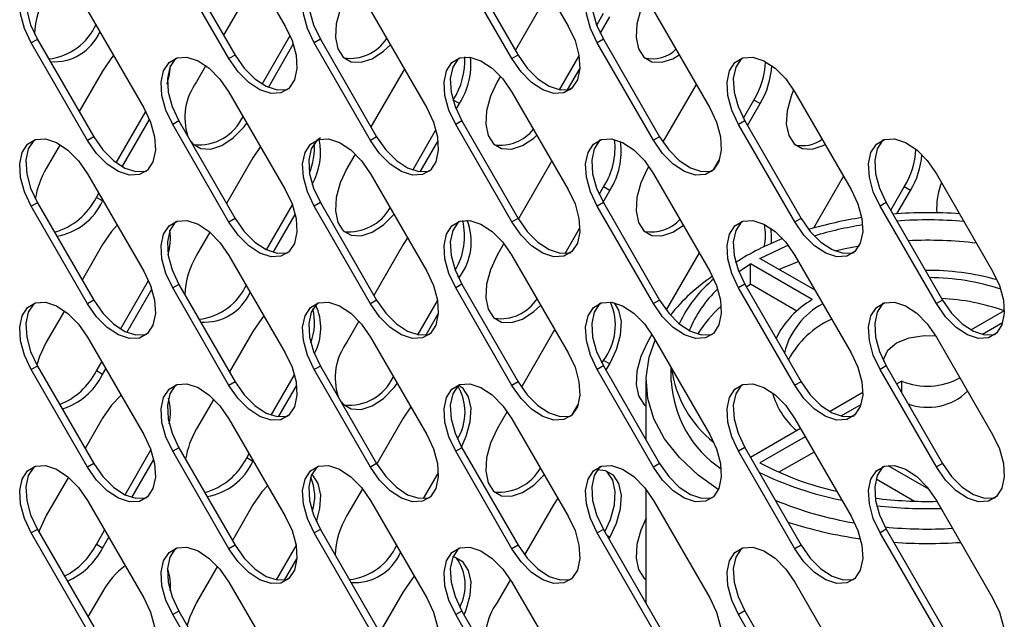
# Model space of a CAD drawing. Units: millimetres. Extents: x 2945 to 11917, y 1393 to 7729.
# Drawn here: x 10022 to 10100, y 3353 to 3401 of the extents above; entities that cross this region are included whole.
import ezdxf

# ---------------------------------------------------------------- set-up
doc = ezdxf.new("R2010")
doc.units = ezdxf.units.MM

msp = doc.modelspace()

# ---------------------------------------------------------------- linework, layer by layer
at = {"color": 7, "linetype": 'Continuous', "lineweight": 25}
for p, q in [((10038.24, 3408.18), (10042.74, 3400.386)), ((10060.868, 3408.183), (10065.368, 3400.388)), ((10038.24, 3397.788), (10033.74, 3405.582)), ((10034.235, 3405.868), (10038.735, 3398.073)), ((10060.868, 3397.79), (10056.368, 3405.584)), ((10056.863, 3405.87), (10061.363, 3398.075)), ((10040.15, 3403.737), (10037.807, 3399.68)), ((10063.813, 3403.08), (10061.143, 3398.456)), ((10026.927, 3401.647), (10031.427, 3393.853)), ((10049.554, 3401.649), (10054.054, 3393.855)), ((10072.181, 3401.651), (10076.681, 3393.857)), ((10067.643, 3400.464), (10068.196, 3401.422)), ((10067.925, 3399.81), (10068.691, 3401.136)), ((10022.922, 3399.334), (10022.427, 3399.048)), ((10022.922, 3399.334), (10027.422, 3391.54)), ((10040.884, 3395.759), (10043.121, 3399.635)), ((10045.549, 3399.336), (10045.054, 3399.051)), ((10045.549, 3399.336), (10050.049, 3391.542)), ((10068.176, 3399.338), (10067.681, 3399.053)), ((10068.176, 3399.338), (10072.676, 3391.544)), ((10026.927, 3391.254), (10022.427, 3399.048)), ((10041.391, 3395.494), (10043.384, 3398.946)), ((10049.554, 3391.256), (10045.054, 3399.051)), ((10072.181, 3391.258), (10067.681, 3399.053)), ((10038.735, 3398.073), (10038.24, 3397.788)), ((10061.363, 3398.075), (10060.868, 3397.79)), ((10064.662, 3395.3), (10066.235, 3398.025)), ((10028.129, 3396.797), (10026.257, 3393.556)), ((10036.392, 3397.229), (10035.65, 3395.943)), ((10052.17, 3396.795), (10049.593, 3392.332)), ((10052.265, 3396.954), (10052.17, 3396.795)), ((10065.315, 3395.288), (10066.291, 3396.978)), ((10059.949, 3396.387), (10059.691, 3395.94)), ((10075.599, 3395.732), (10072.938, 3391.123)), ((10038.24, 3395.116), (10042.74, 3387.322)), ((10056.157, 3394.45), (10056.175, 3394.482)), ((10056.67, 3394.197), (10056.175, 3394.482)), ((10060.868, 3395.118), (10065.368, 3387.324)), ((10079.373, 3393.018), (10080.217, 3394.48)), ((10080.712, 3394.194), (10080.217, 3394.48)), ((10083.495, 3395.12), (10087.995, 3387.326)), ((10056.405, 3393.737), (10056.67, 3394.197)), ((10079.701, 3392.443), (10080.712, 3394.194)), ((10029.23, 3389.455), (10031.593, 3393.549)), ((10029.71, 3389.143), (10031.887, 3392.914)), ((10034.235, 3392.803), (10033.74, 3392.517)), ((10038.24, 3384.723), (10033.74, 3392.517)), ((10034.235, 3392.803), (10038.735, 3385.009)), ((10052.937, 3388.873), (10054.793, 3392.089)), ((10056.863, 3392.805), (10056.368, 3392.519)), ((10060.868, 3384.725), (10056.368, 3392.519)), ((10056.863, 3392.805), (10061.363, 3385.011)), ((10079.49, 3392.807), (10078.995, 3392.521)), ((10083.495, 3384.727), (10078.995, 3392.521)), ((10079.49, 3392.807), (10083.99, 3385.013)), ((10027.422, 3391.54), (10026.927, 3391.254)), ((10050.049, 3391.542), (10049.554, 3391.256)), ((10072.676, 3391.544), (10072.181, 3391.258)), ((10024.737, 3390.922), (10023.629, 3389.003)), ((10040.758, 3390.756), (10040.15, 3389.856)), ((10053.522, 3388.743), (10054.957, 3391.229)), ((10040.15, 3389.856), (10038.043, 3386.208)), ((10048.34, 3390.161), (10047.67, 3389.001)), ((10076.997, 3388.903), (10077.476, 3389.733)), ((10064.049, 3389.608), (10061.379, 3384.983)), ((10071.81, 3389.169), (10071.712, 3388.999)), ((10026.927, 3388.582), (10031.427, 3380.788)), ((10049.554, 3388.585), (10054.054, 3380.79)), ((10072.181, 3388.587), (10076.681, 3380.792)), ((10087.385, 3388.383), (10084.992, 3384.238)), ((10094.809, 3388.589), (10099.309, 3380.794)), ((10067.841, 3386.925), (10068.196, 3387.541)), ((10068.691, 3387.255), (10068.196, 3387.541)), ((10091.156, 3385.665), (10092.238, 3387.538)), ((10092.733, 3387.253), (10092.238, 3387.538)), ((10027.634, 3386.69), (10027.826, 3387.024)), ((10028.129, 3386.405), (10027.634, 3386.69)), ((10068.151, 3386.319), (10068.691, 3387.255)), ((10091.655, 3385.385), (10092.733, 3387.253)), ((10022.922, 3386.269), (10022.427, 3385.984)), ((10026.927, 3378.189), (10022.427, 3385.984)), ((10022.922, 3386.269), (10027.422, 3378.475)), ((10028.129, 3386.405), (10028.156, 3386.452)), ((10041.242, 3382.498), (10043.314, 3386.087)), ((10045.549, 3386.272), (10045.054, 3385.986)), ((10049.554, 3378.192), (10045.054, 3385.986)), ((10045.549, 3386.272), (10050.049, 3378.477)), ((10068.176, 3386.274), (10067.681, 3385.988)), ((10072.181, 3378.194), (10067.681, 3385.988)), ((10068.176, 3386.274), (10072.676, 3378.479)), ((10090.804, 3386.276), (10090.309, 3385.99)), ((10094.809, 3378.196), (10090.309, 3385.99)), ((10090.804, 3386.276), (10095.304, 3378.482)), ((10038.735, 3385.009), (10038.24, 3384.723)), ((10041.782, 3382.291), (10043.536, 3385.328)), ((10061.363, 3385.011), (10060.868, 3384.725)), ((10083.99, 3385.013), (10083.495, 3384.727)), ((10065.115, 3382.204), (10066.299, 3384.255)), ((10036.717, 3383.91), (10035.65, 3382.062)), ((10052.515, 3383.457), (10052.17, 3382.914)), ((10028.129, 3382.916), (10026.493, 3380.083)), ((10052.17, 3382.914), (10049.829, 3378.859)), ((10060.23, 3382.992), (10059.691, 3382.059)), ((10038.24, 3382.051), (10042.74, 3374.257)), ((10060.868, 3382.053), (10065.368, 3374.259)), ((10075.835, 3382.259), (10073.198, 3377.691)), ((10085.106, 3379.266), (10080.696, 3381.812)), ((10083.495, 3382.055), (10087.995, 3374.261)), ((10078.753, 3381.501), (10078.927, 3381.594)), ((10078.999, 3380.758), (10079.935, 3381.373)), ((10084.888, 3378.514), (10079.935, 3381.373)), ((10079.935, 3379.74), (10079.935, 3381.373)), ((10056.611, 3380.213), (10056.67, 3380.315)), ((10029.569, 3376.161), (10031.807, 3380.038)), ((10034.235, 3379.738), (10033.74, 3379.452)), ((10038.24, 3371.658), (10033.74, 3379.452)), ((10034.235, 3379.738), (10038.735, 3371.944)), ((10056.863, 3379.74), (10056.368, 3379.455)), ((10060.868, 3371.66), (10056.368, 3379.455)), ((10056.863, 3379.74), (10061.363, 3371.946)), ((10079.49, 3379.742), (10078.995, 3379.457)), ((10083.495, 3371.662), (10078.995, 3379.457)), ((10079.49, 3379.742), (10083.99, 3371.948)), ((10079.609, 3379.536), (10079.935, 3379.74)), ((10083.65, 3377.595), (10079.935, 3379.74)), ((10030.076, 3375.896), (10032.07, 3379.349)), ((10027.422, 3378.475), (10026.927, 3378.189)), ((10050.049, 3378.477), (10049.554, 3378.192)), ((10053.347, 3375.702), (10054.921, 3378.429)), ((10072.676, 3378.479), (10072.181, 3378.194)), ((10095.304, 3378.482), (10094.809, 3378.196)), ((10025.078, 3377.632), (10023.629, 3375.122)), ((10054, 3375.689), (10054.977, 3377.382)), ((10100.241, 3377.62), (10097.587, 3376.088)), ((10048.635, 3376.79), (10047.67, 3375.12)), ((10100.101, 3376.661), (10098.487, 3375.729)), ((10026.927, 3375.518), (10031.427, 3367.724)), ((10040.15, 3375.975), (10038.279, 3372.735)), ((10049.554, 3375.52), (10054.054, 3367.726)), ((10064.191, 3375.972), (10061.624, 3371.526)), ((10064.286, 3376.132), (10064.191, 3375.972)), ((10072.061, 3375.723), (10071.712, 3375.118)), ((10072.181, 3375.522), (10076.681, 3367.728)), ((10094.809, 3375.524), (10099.309, 3367.73)), ((10022.922, 3373.205), (10022.427, 3372.919)), ((10022.922, 3373.205), (10027.422, 3365.411)), ((10027.634, 3372.809), (10028.062, 3373.551)), ((10045.549, 3373.207), (10045.054, 3372.921)), ((10045.549, 3373.207), (10050.049, 3365.413)), ((10068.176, 3373.209), (10067.681, 3372.923)), ((10068.059, 3373.421), (10068.196, 3373.659)), ((10068.176, 3373.209), (10072.676, 3365.415)), ((10068.691, 3373.374), (10068.196, 3373.659)), ((10068.386, 3372.846), (10068.691, 3373.374)), ((10090.804, 3373.211), (10090.309, 3372.925)), ((10090.599, 3373.59), (10090.599, 3373.635)), ((10090.804, 3373.211), (10095.304, 3365.417)), ((10026.927, 3365.125), (10022.427, 3372.919)), ((10028.129, 3372.523), (10027.634, 3372.809)), ((10028.129, 3372.523), (10028.392, 3372.98)), ((10041.622, 3369.276), (10043.479, 3372.492)), ((10049.554, 3365.127), (10045.054, 3372.921)), ((10072.181, 3365.129), (10067.681, 3372.923)), ((10073.599, 3372.002), (10073.599, 3373.067)), ((10094.809, 3365.131), (10090.309, 3372.925)), ((10091.273, 3372.443), (10091.225, 3372.482)), ((10091.273, 3372.443), (10091.254, 3372.432)), ((10038.735, 3371.944), (10038.24, 3371.658)), ((10042.207, 3369.145), (10043.643, 3371.633)), ((10061.363, 3371.946), (10060.868, 3371.66)), ((10071.599, 3367.281), (10071.599, 3372.002)), ((10083.99, 3371.948), (10083.495, 3371.662)), ((10092.034, 3372.004), (10091.634, 3371.773)), ((10092.034, 3371.081), (10092.034, 3372.004)), ((10088.927, 3371.089), (10086.271, 3369.555)), ((10037.026, 3370.564), (10035.65, 3368.18)), ((10065.681, 3369.302), (10066.164, 3370.14)), ((10088.788, 3370.13), (10087.171, 3369.197)), ((10052.779, 3369.934), (10052.17, 3369.033)), ((10060.496, 3369.571), (10059.691, 3368.178)), ((10028.129, 3369.035), (10026.729, 3366.611)), ((10038.24, 3368.986), (10042.74, 3361.192)), ((10052.17, 3369.033), (10050.065, 3365.386)), ((10060.868, 3368.989), (10065.368, 3361.194)), ((10083.495, 3368.991), (10087.995, 3361.196)), ((10083.945, 3368.212), (10079.939, 3365.9)), ((10084.325, 3367.554), (10080.696, 3365.459)), ((10029.927, 3362.9), (10032, 3366.49)), ((10034.235, 3366.674), (10033.74, 3366.388)), ((10038.24, 3358.594), (10033.74, 3366.388)), ((10034.235, 3366.674), (10038.735, 3358.879)), ((10039.655, 3365.867), (10039.848, 3366.202)), ((10056.863, 3366.676), (10056.368, 3366.39)), ((10060.868, 3358.596), (10056.368, 3366.39)), ((10056.863, 3366.676), (10061.363, 3358.881)), ((10079.49, 3366.678), (10078.995, 3366.392)), ((10083.495, 3358.598), (10078.995, 3366.392)), ((10079.49, 3366.678), (10083.99, 3358.884)), ((10085.032, 3366.329), (10082.223, 3364.707)), ((10027.422, 3365.411), (10026.927, 3365.125)), ((10030.467, 3362.693), (10032.222, 3365.732)), ((10040.15, 3365.582), (10039.655, 3365.867)), ((10040.15, 3365.582), (10040.178, 3365.631)), ((10050.049, 3365.413), (10049.554, 3365.127)), ((10072.676, 3365.415), (10072.181, 3365.129)), ((10095.304, 3365.417), (10094.809, 3365.131)), ((10053.8, 3362.606), (10054.986, 3364.659)), ((10090.934, 3365.257), (10094.184, 3363.381)), ((10025.402, 3364.313), (10023.629, 3361.241)), ((10089.981, 3364.174), (10093.065, 3362.394)), ((10048.915, 3363.395), (10047.67, 3361.239)), ((10071.599, 3354.216), (10071.599, 3363.325)), ((10026.927, 3362.453), (10031.427, 3354.659)), ((10049.554, 3362.455), (10054.054, 3354.661)), ((10064.536, 3362.635), (10064.191, 3362.091)), ((10072.181, 3362.457), (10076.681, 3354.663)), ((10094.809, 3362.459), (10099.309, 3354.665)), ((10040.15, 3362.093), (10038.515, 3359.262)), ((10064.191, 3362.091), (10061.884, 3358.094)), ((10022.922, 3360.14), (10022.427, 3359.854)), ((10026.927, 3352.06), (10022.427, 3359.854)), ((10022.922, 3360.14), (10027.422, 3352.346)), ((10027.634, 3358.928), (10028.298, 3360.078)), ((10045.549, 3360.142), (10045.054, 3359.857)), ((10049.554, 3352.062), (10045.054, 3359.857)), ((10045.549, 3360.142), (10050.049, 3352.348)), ((10068.176, 3360.144), (10067.681, 3359.859)), ((10072.181, 3352.064), (10067.681, 3359.859)), ((10068.176, 3360.144), (10072.676, 3352.35)), ((10090.804, 3360.147), (10090.309, 3359.861)), ((10094.809, 3352.067), (10090.309, 3359.861)), ((10090.804, 3360.147), (10095.304, 3352.352)), ((10028.129, 3358.642), (10028.628, 3359.507)), ((10068.622, 3359.373), (10068.691, 3359.492)), ((10028.129, 3358.642), (10027.634, 3358.928)), ((10038.735, 3358.879), (10038.24, 3358.594)), ((10042.032, 3356.104), (10043.607, 3358.833)), ((10061.363, 3358.881), (10060.868, 3358.596)), ((10083.99, 3358.884), (10083.495, 3358.598)), ((10042.684, 3356.091), (10043.663, 3357.787)), ((10037.32, 3357.193), (10035.65, 3354.299)), ((10038.24, 3355.922), (10042.74, 3348.128)), ((10060.747, 3356.126), (10059.691, 3354.297)), ((10060.868, 3355.924), (10065.368, 3348.13)), ((10083.495, 3355.926), (10087.995, 3348.132)), ((10028.129, 3355.154), (10026.965, 3353.138)), ((10052.17, 3355.152), (10050.309, 3351.928)), ((10034.235, 3353.609), (10033.74, 3353.323)), ((10034.235, 3353.609), (10038.735, 3345.815)), ((10056.863, 3353.611), (10056.368, 3353.325)), ((10056.863, 3353.611), (10061.363, 3345.817)), ((10079.49, 3353.613), (10078.995, 3353.327)), ((10079.49, 3353.613), (10083.99, 3345.819)), ((10038.24, 3345.529), (10033.74, 3353.323)), ((10060.868, 3345.531), (10056.368, 3353.325)), ((10083.495, 3345.533), (10078.995, 3353.327))]:
    msp.add_line(p, q, dxfattribs=at)
at = {"color": 8, "linetype": 'Continuous', "lineweight": 25}
for p, q in [((10056.67, 3380.315), (10056.523, 3380.401)), ((10068.691, 3359.492), (10068.484, 3359.612))]:
    msp.add_line(p, q, dxfattribs=at)
at = {"color": 7, "linetype": 'Continuous', "lineweight": 25, "flags": 128}
for points in [[(10022.427, 3399.048), (10021.884, 3400.199), (10021.567, 3401.362), (10021.503, 3402.442), (10021.695, 3403.353), (10022.129, 3404.02), (10022.77, 3404.39), (10023.565, 3404.432), (10024.45, 3404.144), (10025.353, 3403.548), (10026.202, 3402.692), (10026.927, 3401.647)], [(10022.688, 3404.364), (10022.624, 3404.306), (10022.19, 3403.639), (10021.998, 3402.728), (10022.062, 3401.647), (10022.379, 3400.485), (10022.922, 3399.334)], [(10045.054, 3399.051), (10044.511, 3400.201), (10044.195, 3401.364), (10044.13, 3402.444), (10044.323, 3403.355), (10044.757, 3404.022), (10045.397, 3404.392), (10046.192, 3404.435), (10047.077, 3404.146), (10047.98, 3403.55), (10048.829, 3402.694), (10049.554, 3401.649)], [(10045.315, 3404.366), (10045.252, 3404.308), (10044.818, 3403.641), (10044.625, 3402.73), (10044.69, 3401.649), (10045.006, 3400.487), (10045.549, 3399.336)], [(10067.681, 3399.053), (10067.139, 3400.203), (10066.822, 3401.366), (10066.758, 3402.446), (10066.95, 3403.357), (10067.384, 3404.024), (10068.025, 3404.394), (10068.819, 3404.437), (10069.704, 3404.148), (10070.608, 3403.552), (10071.456, 3402.697), (10072.181, 3401.651)], [(10067.943, 3404.368), (10067.879, 3404.31), (10067.445, 3403.643), (10067.253, 3402.732), (10067.317, 3401.652), (10067.634, 3400.489), (10068.176, 3399.338)], [(10047.67, 3402.882), (10047.128, 3401.732), (10046.811, 3400.569), (10046.747, 3399.489), (10046.939, 3398.578), (10047.373, 3397.91), (10048.013, 3397.541), (10048.808, 3397.498), (10049.693, 3397.787), (10050.597, 3398.383), (10051.143, 3398.897)], [(10071.549, 3402.583), (10071.169, 3401.729), (10070.853, 3400.567), (10070.788, 3399.486), (10070.981, 3398.575), (10071.415, 3397.908), (10072.055, 3397.538), (10072.85, 3397.496), (10073.735, 3397.785), (10074.242, 3398.082)], [(10042.74, 3400.386), (10043.283, 3399.236), (10043.6, 3398.073), (10043.664, 3396.992), (10043.472, 3396.082), (10043.038, 3395.414), (10042.397, 3395.045), (10041.602, 3395.002), (10040.717, 3395.291), (10039.814, 3395.887), (10038.965, 3396.742), (10038.24, 3397.788)], [(10065.368, 3400.388), (10065.911, 3399.238), (10066.227, 3398.075), (10066.292, 3396.995), (10066.099, 3396.084), (10065.665, 3395.416), (10065.025, 3395.047), (10064.23, 3395.004), (10063.345, 3395.293), (10062.441, 3395.889), (10061.593, 3396.744), (10060.868, 3397.79)], [(10029.015, 3398.03), (10028.854, 3397.843), (10028.129, 3396.797)], [(10033.74, 3392.517), (10033.198, 3393.668), (10032.881, 3394.83), (10032.816, 3395.911), (10033.009, 3396.822), (10033.443, 3397.489), (10034.083, 3397.859), (10034.878, 3397.901), (10035.763, 3397.613), (10036.667, 3397.016), (10037.515, 3396.161), (10038.24, 3395.116)], [(10034.002, 3397.833), (10033.938, 3397.775), (10033.504, 3397.107), (10033.311, 3396.197), (10033.376, 3395.116), (10033.693, 3393.953), (10034.235, 3392.803)], [(10038.735, 3398.073), (10039.46, 3397.028), (10040.309, 3396.173), (10041.212, 3395.577), (10042.097, 3395.288), (10042.892, 3395.33), (10042.974, 3395.356)], [(10056.368, 3392.519), (10055.825, 3393.67), (10055.508, 3394.832), (10055.444, 3395.913), (10055.636, 3396.824), (10056.07, 3397.491), (10056.711, 3397.861), (10057.506, 3397.903), (10058.391, 3397.615), (10059.294, 3397.019), (10060.143, 3396.163), (10060.868, 3395.118)], [(10056.629, 3397.835), (10056.565, 3397.777), (10056.131, 3397.109), (10055.939, 3396.199), (10056.003, 3395.118), (10056.32, 3393.956), (10056.863, 3392.805)], [(10061.363, 3398.075), (10062.088, 3397.03), (10062.936, 3396.175), (10063.84, 3395.579), (10064.725, 3395.29), (10065.52, 3395.332), (10065.601, 3395.358)], [(10078.995, 3392.521), (10078.452, 3393.672), (10078.136, 3394.835), (10078.071, 3395.915), (10078.264, 3396.826), (10078.698, 3397.493), (10079.338, 3397.863), (10080.133, 3397.905), (10081.018, 3397.617), (10081.922, 3397.021), (10082.77, 3396.165), (10083.495, 3395.12)], [(10079.256, 3397.837), (10079.193, 3397.779), (10078.759, 3397.112), (10078.566, 3396.201), (10078.631, 3395.12), (10078.947, 3393.958), (10079.49, 3392.807)], [(10033.307, 3395.752), (10033.488, 3396.512), (10033.56, 3397.236)], [(10059.691, 3395.94), (10059.148, 3394.79), (10058.832, 3393.627), (10058.767, 3392.547), (10058.96, 3391.636), (10059.394, 3390.969), (10060.034, 3390.599), (10060.829, 3390.556), (10061.714, 3390.845), (10062.618, 3391.441), (10062.865, 3391.658)], [(10083.396, 3395.286), (10083.19, 3394.788), (10082.874, 3393.625), (10082.809, 3392.544), (10083.001, 3391.634), (10083.436, 3390.966), (10084.076, 3390.597), (10084.871, 3390.554), (10085.756, 3390.843), (10085.916, 3390.927)], [(10031.427, 3393.853), (10031.969, 3392.702), (10032.286, 3391.54), (10032.351, 3390.459), (10032.158, 3389.548), (10031.724, 3388.881), (10031.084, 3388.511), (10030.289, 3388.469), (10029.404, 3388.757), (10028.5, 3389.354), (10027.652, 3390.209), (10026.927, 3391.254)], [(10054.054, 3393.855), (10054.597, 3392.704), (10054.913, 3391.542), (10054.978, 3390.461), (10054.785, 3389.55), (10054.351, 3388.883), (10053.711, 3388.513), (10052.916, 3388.471), (10052.031, 3388.759), (10051.128, 3389.356), (10050.279, 3390.211), (10049.554, 3391.256)], [(10076.681, 3393.857), (10077.224, 3392.706), (10077.541, 3391.544), (10077.605, 3390.463), (10077.413, 3389.553), (10076.979, 3388.885), (10076.338, 3388.515), (10075.543, 3388.473), (10074.658, 3388.762), (10073.755, 3389.358), (10072.907, 3390.213), (10072.181, 3391.258)], [(10035.182, 3391.163), (10035.352, 3390.971), (10035.993, 3390.601), (10036.788, 3390.559), (10037.673, 3390.847), (10038.576, 3391.443), (10039.425, 3392.299), (10039.679, 3392.624)], [(10022.427, 3385.984), (10021.884, 3387.134), (10021.567, 3388.297), (10021.503, 3389.377), (10021.695, 3390.288), (10022.129, 3390.956), (10022.77, 3391.325), (10023.565, 3391.368), (10024.45, 3391.079), (10025.353, 3390.483), (10026.202, 3389.628), (10026.927, 3388.582)], [(10022.688, 3391.3), (10022.624, 3391.241), (10022.19, 3390.574), (10021.998, 3389.663), (10022.062, 3388.583), (10022.379, 3387.42), (10022.922, 3386.269)], [(10027.422, 3391.54), (10028.147, 3390.495), (10028.995, 3389.639), (10029.899, 3389.043), (10030.784, 3388.755), (10031.578, 3388.797), (10031.66, 3388.823)], [(10045.054, 3385.986), (10044.511, 3387.136), (10044.195, 3388.299), (10044.13, 3389.379), (10044.323, 3390.29), (10044.757, 3390.958), (10045.397, 3391.328), (10046.192, 3391.37), (10047.077, 3391.081), (10047.98, 3390.485), (10048.829, 3389.63), (10049.554, 3388.585)], [(10045.549, 3391.468), (10045.252, 3391.243), (10044.818, 3390.576), (10044.625, 3389.665), (10044.69, 3388.585), (10045.006, 3387.422), (10045.549, 3386.272)], [(10050.049, 3391.542), (10050.774, 3390.497), (10051.623, 3389.641), (10052.526, 3389.045), (10053.411, 3388.757), (10054.206, 3388.799), (10054.288, 3388.825)], [(10067.681, 3385.988), (10067.139, 3387.139), (10066.822, 3388.301), (10066.758, 3389.382), (10066.95, 3390.292), (10067.384, 3390.96), (10068.025, 3391.33), (10068.819, 3391.372), (10069.704, 3391.083), (10070.608, 3390.487), (10071.456, 3389.632), (10072.181, 3388.587)], [(10067.943, 3391.304), (10067.879, 3391.246), (10067.445, 3390.578), (10067.253, 3389.667), (10067.317, 3388.587), (10067.634, 3387.424), (10068.176, 3386.274)], [(10072.676, 3391.544), (10073.401, 3390.499), (10074.25, 3389.643), (10075.153, 3389.047), (10076.038, 3388.759), (10076.833, 3388.801), (10076.915, 3388.827)], [(10090.309, 3385.99), (10089.766, 3387.141), (10089.45, 3388.303), (10089.385, 3389.384), (10089.578, 3390.295), (10090.012, 3390.962), (10090.652, 3391.332), (10091.447, 3391.374), (10092.332, 3391.085), (10093.235, 3390.489), (10094.084, 3389.634), (10094.809, 3388.589)], [(10090.57, 3391.306), (10090.507, 3391.248), (10090.073, 3390.58), (10089.88, 3389.67), (10089.945, 3388.589), (10090.261, 3387.426), (10090.804, 3386.276)], [(10047.67, 3389.001), (10047.128, 3387.85), (10046.811, 3386.688), (10046.747, 3385.607), (10046.939, 3384.697), (10047.373, 3384.029), (10048.013, 3383.659), (10048.808, 3383.617), (10049.693, 3383.906), (10050.597, 3384.502), (10051.429, 3385.337)], [(10071.712, 3388.999), (10071.169, 3387.848), (10070.853, 3386.686), (10070.788, 3385.605), (10070.981, 3384.694), (10071.415, 3384.027), (10072.055, 3383.657), (10072.85, 3383.615), (10073.735, 3383.903), (10074.572, 3384.446)], [(10042.74, 3387.322), (10043.283, 3386.171), (10043.6, 3385.008), (10043.664, 3383.928), (10043.472, 3383.017), (10043.038, 3382.35), (10042.397, 3381.98), (10041.602, 3381.938), (10040.717, 3382.226), (10039.814, 3382.822), (10038.965, 3383.678), (10038.24, 3384.723)], [(10065.368, 3387.324), (10065.911, 3386.173), (10066.227, 3385.01), (10066.292, 3383.93), (10066.099, 3383.019), (10065.665, 3382.352), (10065.025, 3381.982), (10064.23, 3381.94), (10063.345, 3382.228), (10062.441, 3382.824), (10061.593, 3383.68), (10060.868, 3384.725)], [(10087.995, 3387.326), (10088.538, 3386.175), (10088.854, 3385.013), (10088.919, 3383.932), (10088.727, 3383.021), (10088.292, 3382.354), (10087.652, 3381.984), (10086.857, 3381.942), (10085.972, 3382.23), (10085.069, 3382.826), (10084.22, 3383.682), (10083.495, 3384.727)], [(10038.735, 3385.009), (10039.46, 3383.963), (10040.309, 3383.108), (10041.212, 3382.512), (10042.097, 3382.223), (10042.892, 3382.266), (10042.974, 3382.291)], [(10061.363, 3385.011), (10062.088, 3383.965), (10062.936, 3383.11), (10063.84, 3382.514), (10064.725, 3382.225), (10065.52, 3382.268), (10065.601, 3382.294)], [(10083.99, 3385.013), (10084.715, 3383.968), (10085.564, 3383.112), (10086.467, 3382.516), (10087.352, 3382.227), (10088.147, 3382.27), (10088.229, 3382.296)], [(10029.308, 3384.459), (10028.854, 3383.962), (10028.129, 3382.916)], [(10033.74, 3379.452), (10033.198, 3380.603), (10032.881, 3381.766), (10032.816, 3382.846), (10033.009, 3383.757), (10033.443, 3384.424), (10034.083, 3384.794), (10034.878, 3384.836), (10035.763, 3384.548), (10036.667, 3383.952), (10037.515, 3383.096), (10038.24, 3382.051)], [(10034.002, 3384.768), (10033.938, 3384.71), (10033.504, 3384.043), (10033.311, 3383.132), (10033.376, 3382.051), (10033.693, 3380.889), (10034.235, 3379.738)], [(10056.368, 3379.455), (10055.825, 3380.605), (10055.508, 3381.768), (10055.444, 3382.848), (10055.636, 3383.759), (10056.07, 3384.426), (10056.711, 3384.796), (10057.506, 3384.839), (10058.391, 3384.55), (10059.294, 3383.954), (10060.143, 3383.099), (10060.868, 3382.053)], [(10056.629, 3384.77), (10056.565, 3384.712), (10056.131, 3384.045), (10055.939, 3383.134), (10056.003, 3382.053), (10056.32, 3380.891), (10056.863, 3379.74)], [(10078.995, 3379.457), (10078.452, 3380.607), (10078.136, 3381.77), (10078.071, 3382.85), (10078.264, 3383.761), (10078.698, 3384.429), (10079.338, 3384.798), (10080.133, 3384.841), (10081.018, 3384.552), (10081.922, 3383.956), (10082.77, 3383.101), (10083.495, 3382.055)], [(10079.256, 3384.772), (10079.193, 3384.714), (10078.759, 3384.047), (10078.566, 3383.136), (10078.631, 3382.056), (10078.947, 3380.893), (10079.49, 3379.742)], [(10081.624, 3383.026), (10081.636, 3383.707), (10081.562, 3384.229)], [(10080.696, 3381.812), (10082.768, 3382.797), (10082.952, 3382.872)], [(10086.69, 3382.415), (10087.514, 3382.598), (10088.628, 3382.807)], [(10059.691, 3382.059), (10059.148, 3380.909), (10058.832, 3379.746), (10058.767, 3378.666), (10058.96, 3377.755), (10059.394, 3377.087), (10060.034, 3376.718), (10060.829, 3376.675), (10061.714, 3376.964), (10062.618, 3377.56), (10063.165, 3378.075)], [(10082.222, 3380.931), (10082.768, 3381.164), (10083.784, 3381.555)], [(10031.427, 3380.788), (10031.969, 3379.638), (10032.286, 3378.475), (10032.351, 3377.394), (10032.158, 3376.484), (10031.724, 3375.816), (10031.084, 3375.446), (10030.289, 3375.404), (10029.404, 3375.693), (10028.5, 3376.289), (10027.652, 3377.144), (10026.927, 3378.189)], [(10054.054, 3380.79), (10054.597, 3379.64), (10054.913, 3378.477), (10054.978, 3377.397), (10054.785, 3376.486), (10054.351, 3375.818), (10053.711, 3375.449), (10052.916, 3375.406), (10052.031, 3375.695), (10051.128, 3376.291), (10050.279, 3377.146), (10049.554, 3378.192)], [(10076.681, 3380.792), (10077.224, 3379.642), (10077.541, 3378.479), (10077.605, 3377.399), (10077.413, 3376.488), (10076.979, 3375.82), (10076.338, 3375.451), (10075.543, 3375.408), (10074.658, 3375.697), (10073.755, 3376.293), (10072.907, 3377.148), (10072.181, 3378.194)], [(10099.309, 3380.794), (10099.852, 3379.644), (10100.168, 3378.481), (10100.233, 3377.401), (10100.04, 3376.49), (10099.606, 3375.823), (10098.966, 3375.453), (10098.171, 3375.41), (10097.286, 3375.699), (10096.383, 3376.295), (10095.534, 3377.151), (10094.809, 3378.196)], [(10022.427, 3372.919), (10021.884, 3374.07), (10021.567, 3375.232), (10021.503, 3376.313), (10021.695, 3377.224), (10022.129, 3377.891), (10022.77, 3378.261), (10023.565, 3378.303), (10024.45, 3378.014), (10025.353, 3377.418), (10026.202, 3376.563), (10026.927, 3375.518)], [(10022.688, 3378.235), (10022.624, 3378.177), (10022.19, 3377.509), (10021.998, 3376.599), (10022.062, 3375.518), (10022.379, 3374.355), (10022.922, 3373.205)], [(10027.422, 3378.475), (10028.147, 3377.43), (10028.995, 3376.575), (10029.899, 3375.978), (10030.784, 3375.69), (10031.578, 3375.732), (10031.66, 3375.758)], [(10045.054, 3372.921), (10044.511, 3374.072), (10044.195, 3375.234), (10044.13, 3376.315), (10044.323, 3377.226), (10044.757, 3377.893), (10045.397, 3378.263), (10046.192, 3378.305), (10047.077, 3378.017), (10047.98, 3377.421), (10048.829, 3376.565), (10049.554, 3375.52)], [(10045.315, 3378.237), (10045.252, 3378.179), (10044.818, 3377.511), (10044.625, 3376.601), (10044.69, 3375.52), (10045.006, 3374.358), (10045.549, 3373.207)], [(10050.049, 3378.477), (10050.774, 3377.432), (10051.623, 3376.577), (10052.526, 3375.981), (10053.411, 3375.692), (10054.206, 3375.734), (10054.288, 3375.76)], [(10067.681, 3372.923), (10067.139, 3374.074), (10066.822, 3375.236), (10066.758, 3376.317), (10066.95, 3377.228), (10067.384, 3377.895), (10068.025, 3378.265), (10068.819, 3378.307), (10069.704, 3378.019), (10070.608, 3377.423), (10071.456, 3376.567), (10072.181, 3375.522)], [(10067.943, 3378.239), (10067.879, 3378.181), (10067.445, 3377.514), (10067.253, 3376.603), (10067.317, 3375.522), (10067.634, 3374.36), (10068.176, 3373.209)], [(10068.691, 3373.374), (10069.234, 3374.524), (10069.55, 3375.687), (10069.615, 3376.767), (10069.423, 3377.678), (10069.074, 3378.256)], [(10072.676, 3378.479), (10073.401, 3377.434), (10074.25, 3376.579), (10075.153, 3375.983), (10076.038, 3375.694), (10076.833, 3375.736), (10076.915, 3375.762)], [(10090.309, 3372.925), (10089.766, 3374.076), (10089.45, 3375.239), (10089.385, 3376.319), (10089.578, 3377.23), (10090.012, 3377.897), (10090.652, 3378.267), (10091.447, 3378.309), (10092.332, 3378.021), (10093.235, 3377.425), (10094.084, 3376.569), (10094.809, 3375.524)], [(10090.57, 3378.241), (10090.507, 3378.183), (10090.073, 3377.516), (10089.88, 3376.605), (10089.945, 3375.524), (10090.261, 3374.362), (10090.804, 3373.211)], [(10095.304, 3378.482), (10096.029, 3377.436), (10096.877, 3376.581), (10097.781, 3375.985), (10098.666, 3375.696), (10099.461, 3375.739), (10099.543, 3375.764)], [(10041.036, 3377.208), (10040.875, 3377.02), (10040.15, 3375.975)], [(10090.6, 3373.588), (10090.609, 3373.791), (10090.92, 3374.48), (10091.624, 3375.064), (10092.636, 3375.471), (10093.829, 3375.65), (10094.752, 3375.62)], [(10023.629, 3375.122), (10023.086, 3373.972), (10022.872, 3373.291)], [(10071.712, 3375.118), (10071.169, 3373.967), (10070.853, 3372.804), (10070.788, 3371.724), (10070.981, 3370.813), (10071.415, 3370.146), (10071.599, 3369.993)], [(10077.368, 3363.318), (10075.767, 3364.471), (10074.256, 3365.879), (10073.067, 3367.387), (10072.221, 3368.97), (10071.73, 3370.602), (10071.603, 3372.257), (10071.843, 3373.908), (10072.325, 3375.274)], [(10042.74, 3374.257), (10043.283, 3373.106), (10043.6, 3371.944), (10043.664, 3370.863), (10043.472, 3369.952), (10043.038, 3369.285), (10042.397, 3368.915), (10041.602, 3368.873), (10040.717, 3369.161), (10039.814, 3369.758), (10038.965, 3370.613), (10038.24, 3371.658)], [(10065.368, 3374.259), (10065.911, 3373.108), (10066.227, 3371.946), (10066.292, 3370.865), (10066.099, 3369.955), (10065.665, 3369.287), (10065.025, 3368.917), (10064.23, 3368.875), (10063.345, 3369.164), (10062.441, 3369.76), (10061.593, 3370.615), (10060.868, 3371.66)], [(10087.995, 3374.261), (10088.538, 3373.11), (10088.854, 3371.948), (10088.919, 3370.867), (10088.727, 3369.957), (10088.292, 3369.289), (10087.652, 3368.919), (10086.857, 3368.877), (10085.972, 3369.166), (10085.069, 3369.762), (10084.22, 3370.617), (10083.495, 3371.662)], [(10033.74, 3366.388), (10033.198, 3367.538), (10032.881, 3368.701), (10032.816, 3369.782), (10033.009, 3370.692), (10033.443, 3371.36), (10034.083, 3371.729), (10034.878, 3371.772), (10035.763, 3371.483), (10036.667, 3370.887), (10037.515, 3370.032), (10038.24, 3368.986)], [(10034.002, 3371.704), (10033.938, 3371.645), (10033.504, 3370.978), (10033.311, 3370.067), (10033.376, 3368.987), (10033.693, 3367.824), (10034.235, 3366.674)], [(10038.735, 3371.944), (10039.46, 3370.899), (10040.309, 3370.043), (10041.212, 3369.447), (10042.097, 3369.159), (10042.892, 3369.201), (10042.974, 3369.227)], [(10047.208, 3370.333), (10047.373, 3370.148), (10048.013, 3369.778), (10048.808, 3369.736), (10049.693, 3370.024), (10050.597, 3370.62), (10051.445, 3371.476), (10051.7, 3371.802)], [(10056.368, 3366.39), (10055.825, 3367.541), (10055.508, 3368.703), (10055.444, 3369.784), (10055.636, 3370.694), (10056.07, 3371.362), (10056.711, 3371.732), (10057.506, 3371.774), (10058.391, 3371.485), (10059.294, 3370.889), (10060.143, 3370.034), (10060.868, 3368.989)], [(10056.629, 3371.706), (10056.565, 3371.648), (10056.131, 3370.98), (10055.939, 3370.069), (10056.003, 3368.989), (10056.32, 3367.826), (10056.863, 3366.676)], [(10056.832, 3366.729), (10057.213, 3367.585), (10057.53, 3368.747), (10057.594, 3369.828), (10057.402, 3370.739), (10056.968, 3371.406), (10056.57, 3371.684)], [(10061.363, 3371.946), (10062.088, 3370.901), (10062.936, 3370.045), (10063.84, 3369.449), (10064.725, 3369.161), (10065.52, 3369.203), (10065.601, 3369.229)], [(10078.995, 3366.392), (10078.452, 3367.543), (10078.136, 3368.705), (10078.071, 3369.786), (10078.264, 3370.697), (10078.698, 3371.364), (10079.338, 3371.734), (10080.133, 3371.776), (10081.018, 3371.487), (10081.922, 3370.891), (10082.77, 3370.036), (10083.495, 3368.991)], [(10079.256, 3371.708), (10079.193, 3371.65), (10078.759, 3370.982), (10078.566, 3370.071), (10078.631, 3368.991), (10078.947, 3367.828), (10079.49, 3366.678)], [(10083.99, 3371.948), (10084.715, 3370.903), (10085.564, 3370.048), (10086.467, 3369.451), (10087.352, 3369.163), (10088.147, 3369.205), (10088.229, 3369.231)], [(10029.615, 3370.862), (10028.854, 3370.08), (10028.129, 3369.035)], [(10071.478, 3370.088), (10071.56, 3370.062), (10071.599, 3370.051)], [(10031.427, 3367.724), (10031.969, 3366.573), (10032.286, 3365.41), (10032.351, 3364.33), (10032.158, 3363.419), (10031.724, 3362.752), (10031.084, 3362.382), (10030.289, 3362.339), (10029.404, 3362.628), (10028.5, 3363.224), (10027.652, 3364.08), (10026.927, 3365.125)], [(10054.054, 3367.726), (10054.597, 3366.575), (10054.913, 3365.412), (10054.978, 3364.332), (10054.785, 3363.421), (10054.351, 3362.754), (10053.711, 3362.384), (10052.916, 3362.342), (10052.031, 3362.63), (10051.128, 3363.226), (10050.279, 3364.082), (10049.554, 3365.127)], [(10059.691, 3368.178), (10059.148, 3367.028), (10058.832, 3365.865), (10058.767, 3364.784), (10058.96, 3363.874), (10059.394, 3363.206), (10060.034, 3362.836), (10060.829, 3362.794), (10061.714, 3363.083), (10062.618, 3363.679), (10063.45, 3364.515)], [(10076.681, 3367.728), (10077.224, 3366.577), (10077.541, 3365.415), (10077.605, 3364.334), (10077.413, 3363.423), (10076.979, 3362.756), (10076.338, 3362.386), (10075.543, 3362.344), (10074.658, 3362.632), (10073.755, 3363.228), (10072.907, 3364.084), (10072.181, 3365.129)], [(10099.309, 3367.73), (10099.852, 3366.579), (10100.168, 3365.417), (10100.233, 3364.336), (10100.04, 3363.425), (10099.606, 3362.758), (10098.966, 3362.388), (10098.171, 3362.346), (10097.286, 3362.634), (10096.383, 3363.231), (10095.534, 3364.086), (10094.809, 3365.131)], [(10027.422, 3365.411), (10028.147, 3364.365), (10028.995, 3363.51), (10029.899, 3362.914), (10030.784, 3362.625), (10031.578, 3362.668), (10031.66, 3362.693)], [(10050.049, 3365.413), (10050.774, 3364.367), (10051.623, 3363.512), (10052.526, 3362.916), (10053.411, 3362.627), (10054.206, 3362.67), (10054.288, 3362.696)], [(10072.676, 3365.415), (10073.401, 3364.369), (10074.25, 3363.514), (10075.153, 3362.918), (10076.038, 3362.629), (10076.833, 3362.672), (10076.915, 3362.698)], [(10095.304, 3365.417), (10096.029, 3364.372), (10096.877, 3363.516), (10097.781, 3362.92), (10098.666, 3362.632), (10099.461, 3362.674), (10099.543, 3362.7)], [(10022.427, 3359.854), (10021.884, 3361.005), (10021.567, 3362.168), (10021.503, 3363.248), (10021.695, 3364.159), (10022.129, 3364.826), (10022.77, 3365.196), (10023.565, 3365.238), (10024.45, 3364.95), (10025.353, 3364.354), (10026.202, 3363.498), (10026.927, 3362.453)], [(10022.688, 3365.17), (10022.624, 3365.112), (10022.19, 3364.445), (10021.998, 3363.534), (10022.062, 3362.453), (10022.379, 3361.291), (10022.922, 3360.14)], [(10045.054, 3359.857), (10044.511, 3361.007), (10044.195, 3362.17), (10044.13, 3363.25), (10044.323, 3364.161), (10044.757, 3364.828), (10045.397, 3365.198), (10046.192, 3365.241), (10047.077, 3364.952), (10047.98, 3364.356), (10048.829, 3363.5), (10049.554, 3362.455)], [(10045.315, 3365.172), (10045.252, 3365.114), (10044.818, 3364.447), (10044.625, 3363.536), (10044.69, 3362.455), (10045.006, 3361.293), (10045.549, 3360.142)], [(10045.231, 3360.753), (10045.509, 3361.808), (10045.573, 3362.888), (10045.381, 3363.799), (10044.947, 3364.467), (10044.859, 3364.545)], [(10067.681, 3359.859), (10067.139, 3361.009), (10066.822, 3362.172), (10066.758, 3363.252), (10066.95, 3364.163), (10067.384, 3364.831), (10068.025, 3365.2), (10068.819, 3365.243), (10069.704, 3364.954), (10070.608, 3364.358), (10071.456, 3363.503), (10072.181, 3362.457)], [(10067.943, 3365.174), (10067.879, 3365.116), (10067.445, 3364.449), (10067.253, 3363.538), (10067.317, 3362.458), (10067.634, 3361.295), (10068.176, 3360.144)], [(10068.691, 3359.492), (10069.234, 3360.643), (10069.55, 3361.806), (10069.615, 3362.886), (10069.423, 3363.797), (10068.988, 3364.464), (10068.348, 3364.834), (10067.685, 3364.892)], [(10068.291, 3359.947), (10068.739, 3360.929), (10069.056, 3362.091), (10069.12, 3363.172), (10068.928, 3364.083), (10068.494, 3364.75), (10068.43, 3364.808)], [(10090.309, 3359.861), (10089.766, 3361.011), (10089.45, 3362.174), (10089.385, 3363.254), (10089.578, 3364.165), (10090.012, 3364.833), (10090.652, 3365.202), (10091.447, 3365.245), (10092.332, 3364.956), (10093.235, 3364.36), (10094.084, 3363.505), (10094.809, 3362.459)], [(10090.57, 3365.177), (10090.507, 3365.118), (10090.073, 3364.451), (10089.88, 3363.54), (10089.945, 3362.46), (10090.261, 3361.297), (10090.804, 3360.147)], [(10041.329, 3363.636), (10040.875, 3363.139), (10040.15, 3362.093)], [(10023.629, 3361.241), (10023.086, 3360.09), (10023.034, 3359.946)], [(10042.74, 3361.192), (10043.283, 3360.042), (10043.6, 3358.879), (10043.664, 3357.799), (10043.472, 3356.888), (10043.038, 3356.22), (10042.397, 3355.851), (10041.602, 3355.808), (10040.717, 3356.097), (10039.814, 3356.693), (10038.965, 3357.548), (10038.24, 3358.594)], [(10065.368, 3361.194), (10065.911, 3360.044), (10066.227, 3358.881), (10066.292, 3357.801), (10066.099, 3356.89), (10065.665, 3356.222), (10065.025, 3355.853), (10064.23, 3355.81), (10063.345, 3356.099), (10062.441, 3356.695), (10061.593, 3357.55), (10060.868, 3358.596)], [(10071.599, 3361.034), (10071.169, 3360.086), (10070.853, 3358.923), (10070.788, 3357.843), (10070.981, 3356.932), (10071.415, 3356.265), (10071.599, 3356.112)], [(10087.995, 3361.196), (10088.538, 3360.046), (10088.854, 3358.883), (10088.919, 3357.803), (10088.727, 3356.892), (10088.292, 3356.225), (10087.652, 3355.855), (10086.857, 3355.812), (10085.972, 3356.101), (10085.069, 3356.697), (10084.22, 3357.552), (10083.495, 3358.598)], [(10033.74, 3353.323), (10033.198, 3354.474), (10032.881, 3355.636), (10032.816, 3356.717), (10033.009, 3357.628), (10033.443, 3358.295), (10034.083, 3358.665), (10034.878, 3358.707), (10035.763, 3358.419), (10036.667, 3357.822), (10037.515, 3356.967), (10038.24, 3355.922)], [(10034.002, 3358.639), (10033.938, 3358.581), (10033.504, 3357.913), (10033.311, 3357.003), (10033.376, 3355.922), (10033.693, 3354.759), (10034.235, 3353.609)], [(10038.735, 3358.879), (10039.46, 3357.834), (10040.309, 3356.979), (10041.212, 3356.383), (10042.097, 3356.094), (10042.892, 3356.136), (10042.974, 3356.162)], [(10056.368, 3353.325), (10055.825, 3354.476), (10055.508, 3355.638), (10055.444, 3356.719), (10055.636, 3357.63), (10056.07, 3358.297), (10056.711, 3358.667), (10057.506, 3358.709), (10058.391, 3358.421), (10059.294, 3357.825), (10060.143, 3356.969), (10060.868, 3355.924)], [(10056.629, 3358.641), (10056.565, 3358.583), (10056.131, 3357.916), (10055.939, 3357.005), (10056.003, 3355.924), (10056.32, 3354.762), (10056.863, 3353.611)], [(10061.363, 3358.881), (10062.088, 3357.836), (10062.936, 3356.981), (10063.84, 3356.385), (10064.725, 3356.096), (10065.52, 3356.138), (10065.601, 3356.164)], [(10078.995, 3353.327), (10078.452, 3354.478), (10078.136, 3355.641), (10078.071, 3356.721), (10078.264, 3357.632), (10078.698, 3358.299), (10079.338, 3358.669), (10080.133, 3358.711), (10081.018, 3358.423), (10081.922, 3357.827), (10082.77, 3356.971), (10083.495, 3355.926)], [(10079.256, 3358.643), (10079.193, 3358.585), (10078.759, 3357.918), (10078.566, 3357.007), (10078.631, 3355.926), (10078.947, 3354.764), (10079.49, 3353.613)], [(10083.99, 3358.884), (10084.715, 3357.838), (10085.564, 3356.983), (10086.467, 3356.387), (10087.352, 3356.098), (10088.147, 3356.141), (10088.229, 3356.166)], [(10057.046, 3353.293), (10057.213, 3353.704), (10057.53, 3354.866), (10057.594, 3355.947), (10057.402, 3356.857), (10056.968, 3357.525), (10056.327, 3357.895), (10056.14, 3357.937)], [(10053.058, 3356.386), (10052.895, 3356.197), (10052.17, 3355.152)], [(10071.478, 3356.206), (10071.56, 3356.18), (10071.599, 3356.17)], [(10031.427, 3354.659), (10031.969, 3353.508), (10032.286, 3352.346), (10032.351, 3351.265), (10032.158, 3350.354), (10031.724, 3349.687), (10031.084, 3349.317), (10030.289, 3349.275), (10029.404, 3349.563), (10028.5, 3350.159), (10027.652, 3351.015), (10026.927, 3352.06)], [(10035.65, 3354.299), (10035.107, 3353.149), (10034.893, 3352.469)], [(10054.054, 3354.661), (10054.597, 3353.51), (10054.913, 3352.348), (10054.978, 3351.267), (10054.785, 3350.356), (10054.351, 3349.689), (10053.711, 3349.319), (10052.916, 3349.277), (10052.031, 3349.566), (10051.128, 3350.162), (10050.279, 3351.017), (10049.554, 3352.062)], [(10076.681, 3354.663), (10077.224, 3353.513), (10077.541, 3352.35), (10077.605, 3351.269), (10077.413, 3350.359), (10076.979, 3349.691), (10076.338, 3349.321), (10075.543, 3349.279), (10074.658, 3349.568), (10073.755, 3350.164), (10072.907, 3351.019), (10072.181, 3352.064)], [(10099.309, 3354.665), (10099.852, 3353.515), (10100.168, 3352.352), (10100.233, 3351.272), (10100.04, 3350.361), (10099.606, 3349.693), (10098.966, 3349.323), (10098.171, 3349.281), (10097.286, 3349.57), (10096.383, 3350.166), (10095.534, 3351.021), (10094.809, 3352.067)]]:
    msp.add_lwpolyline(points, dxfattribs=at)
at = {"color": 7, "linetype": 'Continuous', "lineweight": 25}
for centre, radius, start, end in [((10029.133, 3399.542), 6.44, 148.73126, 178.12402), ((10023.272, 3402.507), 4.772, 276.66638, 336.0692), ((10024.249, 3401.538), 4, 265.75311, 336.401), ((10047.951, 3401.25), 3.436, 261.402, 327.52832), ((10072.112, 3400.443), 2.67, 256.27157, 314.40609), ((10051.138, 3397.674), 5.964, 327.64749, 2.40712), ((10051.793, 3397.329), 5.796, 327.29188, 5.60238), ((10074.681, 3397.836), 6.474, 328.77607, 357.45892), ((10075.162, 3397.556), 6.489, 328.7957, 357.17673), ((10039.598, 3393.065), 4.886, 143.90955, 197.76274), ((10035.818, 3394.795), 3.903, 264.08643, 335.35165), ((10059.982, 3394.146), 3.278, 260.79725, 322.47523), ((10040.233, 3390.296), 5.327, 331.18632, 11.34381), ((10063.375, 3390.652), 5.738, 327.16311, 6.69091), ((10084.122, 3393.35), 2.52, 255.69454, 307.81319), ((10039.595, 3390.705), 5.485, 337.95616, 3.46607), ((10063.955, 3390.335), 5.65, 326.96221, 8.37387), ((10086.667, 3390.909), 6.511, 328.82582, 356.79254), ((10087.085, 3390.655), 6.594, 328.93293, 355.21698), ((10029.472, 3385.519), 6.803, 149.1908, 171.02855), ((10100.284, 3385.841), 5.456, 158.11631, 183.9818), ((10022.841, 3389.051), 5.342, 285.6893, 333.78363), ((10023.674, 3388.421), 4.89, 279.30956, 335.64149), ((10047.857, 3387.694), 3.747, 263.56478, 330.73704), ((10093.539, 3354.202), 31.227, 98.64696, 106.64779), ((10094.099, 3350.129), 35.34, 85.83903, 94.49105), ((10051.802, 3383.594), 5.279, 328.99055, 13.68882), ((10052.874, 3383.147), 4.736, 323.28421, 21.19649), ((10072.013, 3387.043), 3.121, 260.13385, 317.09999), ((10076.741, 3383.683), 4.405, 347.92813, 11.0716), ((10093.387, 3355.933), 28.902, 98.89613, 106.78839), ((10094.098, 3351.249), 33.643, 85.0248, 94.16672), ((10028.837, 3383.41), 4.721, 343.76464, 7.96533), ((10090.185, 3363.699), 21.14, 111.2859, 122.72147), ((10094.097, 3349.679), 33.58, 83.29322, 92.61341), ((10041.138, 3378.725), 6.423, 148.7074, 178.41568), ((10085.234, 3367.964), 14.951, 123.86086, 141.47911), ((10094.16, 3360.417), 20.435, 74.36801, 90.62766), ((10094.191, 3361.843), 18.43, 71.77809, 89.75543), ((10035.292, 3381.685), 4.773, 276.69272, 336.06427), ((10083.666, 3372.185), 10.397, 129.83847, 154.97348), ((10036.269, 3380.716), 4.002, 265.78905, 336.40891), ((10083.871, 3372.465), 9.519, 133.4991, 157.96189), ((10041.336, 3376.245), 4.25, 331.32426, 25.70105), ((10059.971, 3380.428), 3.437, 261.40833, 327.53825), ((10064.505, 3376.459), 4.632, 322.82169, 23.64413), ((10084.496, 3370.302), 10.337, 131.8463, 148.11253), ((10088.452, 3372.265), 7.193, 119.69919, 154.00188), ((10088.634, 3372.739), 6.175, 118.0693, 165.67116), ((10094.376, 3361.175), 17.455, 70.38571, 87.19468), ((10040.465, 3376.69), 4.616, 339.38849, 13.73319), ((10089.407, 3370.337), 7.253, 114.14701, 152.39291), ((10051.63, 3372.239), 4.897, 143.96206, 197.57709), ((10022.587, 3375.38), 5.663, 291.8992, 333.00436), ((10023.255, 3374.95), 5.444, 287.6785, 333.52617), ((10082.636, 3374.241), 9.092, 187.72622, 231.73728), ((10047.839, 3373.972), 3.903, 264.08279, 335.3703), ((10053.025, 3369.51), 4.091, 328.39148, 31.65691), ((10082.725, 3372.55), 9.143, 183.43364, 235.87741), ((10094.085, 3376.876), 5.286, 247.17301, 299.47146), ((10087.405, 3372.595), 5.902, 195.06415, 230.4829), ((10094.137, 3374.442), 4.539, 249.50462, 314.32625), ((10029.354, 3369.494), 4.203, 347.55979, 15.84564), ((10041.487, 3364.698), 6.797, 149.18217, 171.13552), ((10034.861, 3368.228), 5.343, 285.70691, 333.78216), ((10035.694, 3367.6), 4.892, 279.33885, 335.63257), ((10092.192, 3387.107), 24.512, 242.03056, 257.40441), ((10059.876, 3366.874), 3.75, 263.58883, 330.72855), ((10092.407, 3388.698), 26.72, 243.82874, 258.88151), ((10041.281, 3362.786), 3.817, 341.68814, 23.79478), ((10092.936, 3388.828), 28.556, 247.2867, 260.61735), ((10094.096, 3395.825), 33.447, 262.82267, 271.29344), ((10094.097, 3397.019), 35.218, 263.37305, 271.76123), ((10053.161, 3357.902), 6.425, 148.71046, 178.39077), ((10093.359, 3392.69), 33.621, 251.92093, 262.11438), ((10094.099, 3395.464), 35.296, 264.47415, 273.24847), ((10094.099, 3397.869), 38.856, 266.02316, 273.907), ((10022.365, 3361.684), 5.946, 297.20287, 332.38563), ((10023.013, 3361.271), 5.752, 293.56817, 332.80514), ((10047.312, 3360.863), 4.774, 276.71448, 336.0638), ((10048.29, 3359.892), 4.001, 265.80186, 336.43995), ((10053.461, 3355.673), 3.676, 331.54631, 36.67442), ((10033.996, 3351.891), 6.713, 127.19618, 150.91958), ((10030.315, 3355.699), 3.256, 351.69241, 23.1041), ((10063.656, 3351.414), 4.903, 143.9815, 197.42875)]:
    msp.add_arc(centre, radius, start, end, dxfattribs=at)

doc.saveas('drawing.dxf')
